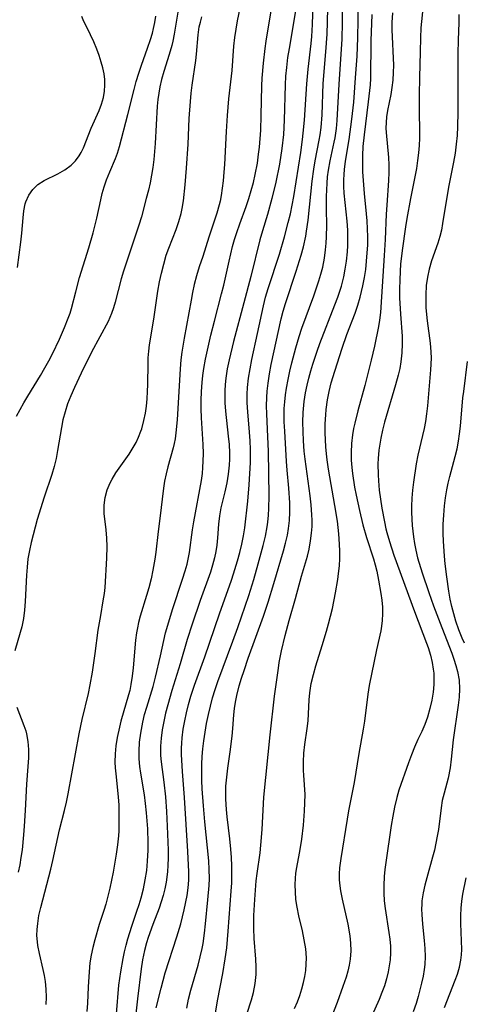
# Model space of a CAD drawing. Extents: x 1534464 to 1540090, y 2863029 to 2871231.
# Drawn here: x 1538257 to 1538349, y 2863393 to 2863596 of the extents above; entities that cross this region are included whole.
import ezdxf

# ---------------------------------------------------------------- set-up
doc = ezdxf.new("R2010")
doc.units = 0

msp = doc.modelspace()

# ---------------------------------------------------------------- linework, layer by layer
at = {"layer": 'WIL_055_Contours', "color": 0}
for points in [[(1538302.79, 2863388.63, 278), (1538304.66, 2863394.38, 278), (1538305.07, 2863395.87, 278), (1538305.43, 2863397.7, 278), (1538305.62, 2863399.55, 278), (1538305.64, 2863401.14, 278), (1538305.56, 2863402.74, 278), (1538305.23, 2863406.96, 278), (1538305.15, 2863409.01, 278), (1538305.16, 2863411.69, 278), (1538305.32, 2863415.02, 278), (1538305.66, 2863418.86, 278), (1538305.83, 2863420.36, 278), (1538306.44, 2863424.65, 278), (1538306.62, 2863426.24, 278), (1538306.87, 2863429.44, 278), (1538307.2, 2863436.12, 278), (1538308.48, 2863448.95, 278), (1538309.42, 2863456.93, 278), (1538310.2, 2863462.67, 278), (1538310.38, 2863463.84, 278), (1538310.85, 2863466.23, 278), (1538311.6, 2863469.39, 278), (1538312.44, 2863472.53, 278), (1538313.72, 2863477.04, 278), (1538314.98, 2863481.6, 278), (1538316.19, 2863485.74, 278), (1538316.54, 2863487.2, 278), (1538316.85, 2863488.94, 278), (1538317.04, 2863490.51, 278), (1538317.13, 2863491.84, 278), (1538317.14, 2863493.18, 278), (1538317.12, 2863494.3, 278), (1538316.98, 2863496.33, 278), (1538316.78, 2863498.2, 278), (1538315.72, 2863505.73, 278), (1538315.55, 2863507.37, 278), (1538315.37, 2863509.5, 278), (1538315.28, 2863511.45, 278), (1538315.26, 2863513.39, 278), (1538315.32, 2863515.33, 278), (1538315.52, 2863517.62, 278), (1538315.79, 2863519.39, 278), (1538316.11, 2863520.99, 278), (1538316.47, 2863522.45, 278), (1538316.87, 2863523.91, 278), (1538317.3, 2863525.29, 278), (1538318.19, 2863527.96, 278), (1538318.77, 2863529.58, 278), (1538321.85, 2863537.5, 278), (1538322.43, 2863539.09, 278), (1538323.18, 2863541.39, 278), (1538323.67, 2863543.29, 278), (1538323.99, 2863544.9, 278), (1538324.24, 2863546.53, 278), (1538324.44, 2863548.46, 278), (1538324.51, 2863549.78, 278), (1538324.53, 2863551.09, 278), (1538324.48, 2863552.9, 278), (1538324.35, 2863554.74, 278), (1538323.79, 2863560.52, 278), (1538323.72, 2863561.91, 278), (1538323.71, 2863563.31, 278), (1538323.74, 2863564.37, 278), (1538323.82, 2863565.43, 278), (1538324.03, 2863567.14, 278), (1538324.76, 2863571.58, 278), (1538325.35, 2863575.81, 278), (1538325.72, 2863579.26, 278), (1538326.12, 2863584.27, 278), (1538326.41, 2863588.76, 278), (1538326.57, 2863592.56, 278), (1538326.64, 2863596.23, 278), (1538326.7, 2863603.2, 278)], [(1538285.05, 2863392.73, 272), (1538286.03, 2863396.78, 272), (1538286.9, 2863399.89, 272), (1538289.29, 2863407.31, 272), (1538290.1, 2863410.03, 272), (1538290.79, 2863412.88, 272), (1538291.4, 2863415.82, 272), (1538291.63, 2863417.41, 272), (1538291.75, 2863418.99, 272), (1538291.75, 2863420.74, 272), (1538291.57, 2863424.93, 272), (1538290.83, 2863436.05, 272), (1538290.44, 2863441.4, 272), (1538290.26, 2863444.9, 272), (1538290.25, 2863446.2, 272), (1538290.29, 2863447.25, 272), (1538290.37, 2863448.3, 272), (1538290.61, 2863450.1, 272), (1538290.91, 2863451.8, 272), (1538291.28, 2863453.5, 272), (1538291.7, 2863455.2, 272), (1538292.17, 2863456.88, 272), (1538292.91, 2863459.15, 272), (1538295.03, 2863464.99, 272), (1538298.07, 2863473.86, 272), (1538300.54, 2863480.8, 272), (1538300.98, 2863482.12, 272), (1538301.78, 2863484.78, 272), (1538302.26, 2863486.5, 272), (1538302.68, 2863488.21, 272), (1538303.04, 2863489.92, 272), (1538303.32, 2863491.61, 272), (1538303.93, 2863497.11, 272), (1538304.2, 2863500.44, 272), (1538304.44, 2863505.08, 272), (1538304.46, 2863507.71, 272), (1538304.39, 2863509.52, 272), (1538304.27, 2863511.33, 272), (1538303.89, 2863515.49, 272), (1538303.78, 2863517.31, 272), (1538303.77, 2863519.12, 272), (1538303.84, 2863520.5, 272), (1538304.06, 2863522.43, 272), (1538304.37, 2863524.36, 272), (1538304.75, 2863526.28, 272), (1538305.92, 2863531.62, 272), (1538307.11, 2863537.33, 272), (1538307.58, 2863539.12, 272), (1538308.11, 2863540.9, 272), (1538310.42, 2863548, 272), (1538311.46, 2863551.51, 272), (1538312.25, 2863554.48, 272), (1538312.68, 2863556.26, 272), (1538313.06, 2863558.06, 272), (1538313.4, 2863559.86, 272), (1538314.8, 2863568.9, 272), (1538315.17, 2863571.57, 272), (1538315.33, 2863572.91, 272), (1538315.56, 2863575.56, 272), (1538316.08, 2863583.07, 272), (1538316.37, 2863586.1, 272), (1538316.95, 2863591.39, 272), (1538317.08, 2863592.84, 272), (1538317.22, 2863595.31, 272), (1538317.43, 2863601.64, 272)], [(1538291.31, 2863392.63, 274), (1538291.71, 2863394.45, 274), (1538292.19, 2863396.31, 274), (1538293.66, 2863401.52, 274), (1538294.1, 2863403.21, 274), (1538294.48, 2863404.91, 274), (1538294.68, 2863405.95, 274), (1538295.01, 2863408.11, 274), (1538295.22, 2863410.01, 274), (1538295.7, 2863414.93, 274), (1538295.94, 2863417.89, 274), (1538295.99, 2863419.37, 274), (1538295.97, 2863421.22, 274), (1538295.85, 2863422.98, 274), (1538295.04, 2863431.02, 274), (1538294.76, 2863434.33, 274), (1538294.52, 2863437.8, 274), (1538294.44, 2863439.53, 274), (1538294.4, 2863441.27, 274), (1538294.41, 2863442.87, 274), (1538294.48, 2863444.47, 274), (1538294.62, 2863446.09, 274), (1538294.81, 2863447.71, 274), (1538295.09, 2863449.51, 274), (1538295.42, 2863451.31, 274), (1538295.79, 2863453.1, 274), (1538296.21, 2863454.87, 274), (1538296.66, 2863456.59, 274), (1538297.18, 2863458.29, 274), (1538297.74, 2863459.91, 274), (1538300.85, 2863468.26, 274), (1538301.85, 2863471.05, 274), (1538304.1, 2863477.66, 274), (1538305.12, 2863480.92, 274), (1538306.07, 2863484.19, 274), (1538307.09, 2863487.98, 274), (1538307.53, 2863489.87, 274), (1538307.89, 2863491.77, 274), (1538308.04, 2863492.74, 274), (1538308.19, 2863494.19, 274), (1538308.26, 2863495.55, 274), (1538308.28, 2863498.18, 274), (1538308.16, 2863507.37, 274), (1538308.05, 2863510.31, 274), (1538307.8, 2863515.07, 274), (1538307.76, 2863516.75, 274), (1538307.8, 2863518.42, 274), (1538307.89, 2863519.76, 274), (1538308.08, 2863521.42, 274), (1538308.38, 2863523.35, 274), (1538308.74, 2863525.27, 274), (1538310.75, 2863534.62, 274), (1538311.18, 2863536.24, 274), (1538311.66, 2863537.84, 274), (1538313.86, 2863544.46, 274), (1538314.9, 2863547.78, 274), (1538315.35, 2863549.45, 274), (1538315.85, 2863551.7, 274), (1538316.02, 2863552.72, 274), (1538316.33, 2863555, 274), (1538317.18, 2863563.02, 274), (1538317.51, 2863565.5, 274), (1538317.81, 2863567.22, 274), (1538318.64, 2863571.47, 274), (1538318.83, 2863572.54, 274), (1538319.03, 2863574.1, 274), (1538319.19, 2863576.67, 274), (1538319.46, 2863583.1, 274), (1538320.01, 2863589.69, 274), (1538320.25, 2863593.28, 274), (1538320.34, 2863595.86, 274), (1538320.44, 2863601.44, 274)], [(1538296.43, 2863386.67, 276), (1538297.67, 2863394.12, 276), (1538298.79, 2863399.79, 276), (1538299.27, 2863402.8, 276), (1538299.56, 2863405.05, 276), (1538299.89, 2863408.52, 276), (1538300.49, 2863416.76, 276), (1538300.58, 2863418.43, 276), (1538300.62, 2863420.18, 276), (1538300.6, 2863421.92, 276), (1538300.53, 2863423.66, 276), (1538300.4, 2863425.4, 276), (1538300.18, 2863427.51, 276), (1538299.62, 2863432.08, 276), (1538299.48, 2863433.55, 276), (1538299.38, 2863435.66, 276), (1538299.37, 2863437.02, 276), (1538299.41, 2863438.37, 276), (1538299.55, 2863440.22, 276), (1538299.77, 2863442.05, 276), (1538300.29, 2863445.47, 276), (1538300.7, 2863448.67, 276), (1538300.85, 2863450.22, 276), (1538301.04, 2863453.06, 276), (1538301.17, 2863454.36, 276), (1538301.36, 2863455.7, 276), (1538301.63, 2863457.07, 276), (1538302.14, 2863459.07, 276), (1538302.61, 2863460.63, 276), (1538303.12, 2863462.21, 276), (1538304, 2863464.77, 276), (1538307.14, 2863473.4, 276), (1538308.13, 2863476.29, 276), (1538309.28, 2863480.14, 276), (1538311.24, 2863486.88, 276), (1538311.67, 2863488.46, 276), (1538312.05, 2863490.05, 276), (1538312.31, 2863491.47, 276), (1538312.5, 2863493.13, 276), (1538312.58, 2863494.8, 276), (1538312.55, 2863496.75, 276), (1538312.35, 2863499.76, 276), (1538312.02, 2863503.47, 276), (1538311.9, 2863505.24, 276), (1538311.51, 2863511.5, 276), (1538311.42, 2863513.43, 276), (1538311.4, 2863515.36, 276), (1538311.42, 2863516.16, 276), (1538311.51, 2863517.57, 276), (1538311.66, 2863518.98, 276), (1538311.87, 2863520.38, 276), (1538312.19, 2863522.12, 276), (1538312.57, 2863523.85, 276), (1538312.99, 2863525.57, 276), (1538313.82, 2863528.67, 276), (1538314.51, 2863531.04, 276), (1538315.06, 2863532.72, 276), (1538317.51, 2863539.38, 276), (1538318.55, 2863542.46, 276), (1538318.97, 2863543.88, 276), (1538319.33, 2863545.3, 276), (1538319.69, 2863547.18, 276), (1538319.92, 2863548.89, 276), (1538320.04, 2863550.22, 276), (1538320.11, 2863551.56, 276), (1538320.17, 2863553.97, 276), (1538320.13, 2863557.23, 276), (1538320.14, 2863559.85, 276), (1538320.25, 2863562.57, 276), (1538320.35, 2863563.93, 276), (1538320.51, 2863565.27, 276), (1538320.85, 2863567.18, 276), (1538321.73, 2863571.02, 276), (1538321.91, 2863571.95, 276), (1538322.2, 2863573.88, 276), (1538322.34, 2863575.54, 276), (1538322.7, 2863582.99, 276), (1538323.32, 2863592.26, 276), (1538323.44, 2863595.72, 276), (1538323.46, 2863600.84, 276)], [(1538289.68, 2863599.06, 262), (1538288.71, 2863593.29, 262), (1538288.44, 2863591.83, 262), (1538288.23, 2863590.93, 262), (1538287.73, 2863589.14, 262), (1538286.58, 2863585.6, 262), (1538286.11, 2863583.97, 262), (1538285.76, 2863582.43, 262), (1538285.54, 2863581.12, 262), (1538285.38, 2863579.81, 262), (1538285.26, 2863578.48, 262), (1538284.81, 2863570.79, 262), (1538284.51, 2863567.48, 262), (1538284.32, 2863565.86, 262), (1538284.08, 2863564.27, 262), (1538283.8, 2863562.69, 262), (1538283.45, 2863561.14, 262), (1538282.99, 2863559.43, 262), (1538281.97, 2863555.67, 262), (1538281.45, 2863553.96, 262), (1538279.29, 2863547.59, 262), (1538278.3, 2863544.47, 262), (1538277.84, 2863542.86, 262), (1538276.57, 2863538.1, 262), (1538276.23, 2863536.91, 262), (1538275.84, 2863535.74, 262), (1538275.11, 2863534.1, 262), (1538271.72, 2863527.79, 262), (1538269.54, 2863523.42, 262), (1538268.17, 2863520.53, 262), (1538267.41, 2863518.79, 262), (1538266.78, 2863517.14, 262), (1538266.24, 2863515.47, 262), (1538265.82, 2863513.87, 262), (1538265.49, 2863512.25, 262), (1538264.72, 2863507.52, 262), (1538264.39, 2863505.85, 262), (1538263.99, 2863504.21, 262), (1538263.53, 2863502.59, 262), (1538261.96, 2863497.89, 262), (1538260.53, 2863493.28, 262), (1538259.65, 2863490.15, 262), (1538259.26, 2863488.58, 262), (1538258.9, 2863486.89, 262), (1538258.61, 2863485.18, 262), (1538258.42, 2863483.52, 262), (1538258.29, 2863481.85, 262), (1538258.05, 2863476.41, 262), (1538257.89, 2863474.63, 262), (1538257.66, 2863472.88, 262), (1538257.32, 2863471.18, 262), (1538257.01, 2863470.04, 262), (1538255.88, 2863466.23, 262)], [(1538302.31, 2863599, 266), (1538301.71, 2863596.07, 266), (1538301.41, 2863594.34, 266), (1538301.18, 2863592.58, 266), (1538300.99, 2863590.81, 266), (1538300.58, 2863585.83, 266), (1538299.95, 2863579.97, 266), (1538299.63, 2863576.54, 266), (1538299.42, 2863573.27, 266), (1538299.09, 2863566.47, 266), (1538298.99, 2863564.89, 266), (1538298.82, 2863563.05, 266), (1538298.42, 2863560.04, 266), (1538298.2, 2863558.87, 266), (1538298.02, 2863558.12, 266), (1538297.53, 2863556.4, 266), (1538295.9, 2863551.48, 266), (1538294.63, 2863547.48, 266), (1538293.9, 2863545.34, 266), (1538293.34, 2863543.54, 266), (1538292.86, 2863541.7, 266), (1538292.51, 2863540.1, 266), (1538292.2, 2863538.48, 266), (1538290.77, 2863530.65, 266), (1538290.31, 2863527.78, 266), (1538290.1, 2863526.19, 266), (1538289.94, 2863524.32, 266), (1538289.32, 2863513.86, 266), (1538289.08, 2863511.18, 266), (1538288.92, 2863509.92, 266), (1538288.76, 2863508.98, 266), (1538288.55, 2863508.06, 266), (1538287.41, 2863504.13, 266), (1538287.06, 2863502.69, 266), (1538286.77, 2863501.23, 266), (1538286.55, 2863499.76, 266), (1538285.81, 2863493.5, 266), (1538285.44, 2863490.83, 266), (1538284.98, 2863486.56, 266), (1538284.78, 2863485.1, 266), (1538284.37, 2863482.88, 266), (1538283.97, 2863481.07, 266), (1538283.52, 2863479.25, 266), (1538283.06, 2863477.62, 266), (1538281.76, 2863473.38, 266), (1538281.41, 2863472.06, 266), (1538281.17, 2863471.02, 266), (1538280.98, 2863469.96, 266), (1538280.78, 2863468.48, 266), (1538280.28, 2863462.72, 266), (1538280.07, 2863461.01, 266), (1538279.81, 2863459.32, 266), (1538279.57, 2863458.07, 266), (1538279.35, 2863457.21, 266), (1538277.77, 2863451.79, 266), (1538277.44, 2863450.52, 266), (1538276.99, 2863448.4, 266), (1538276.74, 2863446.71, 266), (1538276.58, 2863445.03, 266), (1538276.54, 2863443.34, 266), (1538276.6, 2863442.12, 266), (1538276.71, 2863440.89, 266), (1538277.19, 2863436.18, 266), (1538277.3, 2863434.43, 266), (1538277.34, 2863433.03, 266), (1538277.35, 2863430.21, 266), (1538277.31, 2863429.16, 266), (1538277.25, 2863428.11, 266), (1538277.07, 2863426.25, 266), (1538276.81, 2863424.39, 266), (1538276.15, 2863420.68, 266), (1538275.45, 2863417.34, 266), (1538275.05, 2863415.69, 266), (1538274.62, 2863414.05, 266), (1538274.24, 2863412.77, 266), (1538273.3, 2863409.89, 266), (1538272.36, 2863406.74, 266), (1538271.96, 2863405.16, 266), (1538271.63, 2863403.58, 266), (1538271.39, 2863401.99, 266), (1538271.22, 2863400.11, 266), (1538271.02, 2863397.05, 266), (1538270.88, 2863393.63, 266), (1538270.76, 2863391.93, 266)], [(1538276.82, 2863391.43, 268), (1538277.36, 2863397.38, 268), (1538277.52, 2863398.75, 268), (1538277.72, 2863400.11, 268), (1538278.2, 2863402.87, 268), (1538278.49, 2863404.27, 268), (1538278.81, 2863405.59, 268), (1538279.16, 2863406.9, 268), (1538279.99, 2863409.49, 268), (1538281.07, 2863412.6, 268), (1538281.51, 2863413.96, 268), (1538281.91, 2863415.33, 268), (1538282.38, 2863417.2, 268), (1538282.77, 2863419.09, 268), (1538283.07, 2863421, 268), (1538283.27, 2863422.92, 268), (1538283.39, 2863425.19, 268), (1538283.39, 2863426.71, 268), (1538283.28, 2863429.59, 268), (1538283.03, 2863432.89, 268), (1538282.83, 2863434.81, 268), (1538282.6, 2863436.6, 268), (1538281.87, 2863441.07, 268), (1538281.69, 2863442.41, 268), (1538281.55, 2863443.98, 268), (1538281.52, 2863445.55, 268), (1538281.62, 2863447.41, 268), (1538281.84, 2863449.26, 268), (1538282.27, 2863451.56, 268), (1538282.65, 2863453.11, 268), (1538283.09, 2863454.66, 268), (1538284.41, 2863458.93, 268), (1538284.91, 2863460.8, 268), (1538285.95, 2863465.21, 268), (1538286.97, 2863469.94, 268), (1538287.4, 2863471.57, 268), (1538288.38, 2863474.79, 268), (1538290.48, 2863481, 268), (1538291.02, 2863482.75, 268), (1538291.38, 2863484.13, 268), (1538291.69, 2863485.51, 268), (1538291.86, 2863486.53, 268), (1538292.51, 2863491.2, 268), (1538292.77, 2863492.83, 268), (1538294.34, 2863501.37, 268), (1538294.55, 2863502.81, 268), (1538294.67, 2863504.05, 268), (1538294.74, 2863505.29, 268), (1538294.76, 2863506.93, 268), (1538294.7, 2863508.76, 268), (1538294.35, 2863514.27, 268), (1538294.28, 2863516.12, 268), (1538294.27, 2863517.82, 268), (1538294.34, 2863519.68, 268), (1538294.49, 2863521.54, 268), (1538294.65, 2863522.99, 268), (1538294.86, 2863524.43, 268), (1538295.2, 2863526.31, 268), (1538295.59, 2863528.18, 268), (1538296.29, 2863531.3, 268), (1538297.02, 2863534.19, 268), (1538298.51, 2863539.78, 268), (1538298.95, 2863541.56, 268), (1538300.06, 2863546.56, 268), (1538300.76, 2863549.53, 268), (1538301.16, 2863551, 268), (1538301.61, 2863552.45, 268), (1538302.24, 2863554.23, 268), (1538303.55, 2863557.77, 268), (1538304.1, 2863559.42, 268), (1538304.6, 2863561.09, 268), (1538305.05, 2863562.72, 268), (1538305.45, 2863564.36, 268), (1538305.9, 2863566.75, 268), (1538306.14, 2863568.6, 268), (1538306.29, 2863570.03, 268), (1538306.56, 2863573.55, 268), (1538306.69, 2863576.52, 268), (1538306.79, 2863582.67, 268), (1538306.87, 2863584.23, 268), (1538307.12, 2863587.3, 268), (1538307.47, 2863590.32, 268), (1538307.68, 2863591.83, 268), (1538309.05, 2863600.19, 268)], [(1538340, 2863599.22, 284), (1538339.56, 2863594.57, 284), (1538339.46, 2863592.56, 284), (1538339.42, 2863589.67, 284), (1538339.25, 2863584.37, 284), (1538339.2, 2863580.78, 284), (1538339.2, 2863577.21, 284), (1538339.26, 2863573.43, 284), (1538339.25, 2863571.9, 284), (1538339.19, 2863570.36, 284), (1538339.07, 2863568.82, 284), (1538338.89, 2863567.27, 284), (1538338.63, 2863565.61, 284), (1538337.43, 2863559.46, 284), (1538336.67, 2863555.32, 284), (1538336.39, 2863553.58, 284), (1538335.7, 2863548.7, 284), (1538335.39, 2863545.88, 284), (1538335.29, 2863544.46, 284), (1538335.21, 2863542.63, 284), (1538335.18, 2863540.8, 284), (1538335.19, 2863538.97, 284), (1538335.35, 2863535.59, 284), (1538335.68, 2863531.06, 284), (1538335.73, 2863529.5, 284), (1538335.66, 2863527.64, 284), (1538335.45, 2863525.78, 284), (1538335.2, 2863524.42, 284), (1538334.89, 2863523.07, 284), (1538334.35, 2863521.04, 284), (1538332.1, 2863513.33, 284), (1538331.68, 2863511.69, 284), (1538331.31, 2863510.04, 284), (1538331.08, 2863508.82, 284), (1538330.89, 2863507.61, 284), (1538330.73, 2863505.86, 284), (1538330.7, 2863504.8, 284), (1538330.74, 2863502.49, 284), (1538330.82, 2863501.25, 284), (1538331, 2863499.38, 284), (1538331.24, 2863497.51, 284), (1538331.52, 2863495.65, 284), (1538332.06, 2863492.8, 284), (1538332.37, 2863491.39, 284), (1538332.56, 2863490.6, 284), (1538333.08, 2863488.77, 284), (1538334.02, 2863485.94, 284), (1538338.24, 2863474.34, 284), (1538340.72, 2863467.86, 284), (1538341.05, 2863466.91, 284), (1538341.53, 2863465.38, 284), (1538341.9, 2863463.85, 284), (1538342.12, 2863462.47, 284), (1538342.2, 2863461.68, 284), (1538342.23, 2863460.94, 284), (1538342.22, 2863459.33, 284), (1538342.09, 2863457.72, 284), (1538341.85, 2863456.11, 284), (1538341.44, 2863454.34, 284), (1538340.92, 2863452.61, 284), (1538340.39, 2863451.1, 284), (1538339.78, 2863449.66, 284), (1538338.96, 2863447.97, 284), (1538338.26, 2863446.42, 284), (1538337.6, 2863444.81, 284), (1538336.98, 2863443.16, 284), (1538335, 2863437.54, 284), (1538334.58, 2863436.06, 284), (1538334.11, 2863434.04, 284), (1538333.75, 2863432.17, 284), (1538333.45, 2863430.28, 284), (1538332.31, 2863422.67, 284), (1538332.12, 2863421.18, 284), (1538332.02, 2863419.73, 284), (1538331.93, 2863417.87, 284), (1538331.91, 2863416.33, 284), (1538332, 2863414.77, 284), (1538332.17, 2863413.18, 284), (1538332.97, 2863408.24, 284), (1538333.15, 2863406.83, 284), (1538333.27, 2863405.42, 284), (1538333.3, 2863404.01, 284), (1538333.23, 2863402.61, 284), (1538333.06, 2863401.36, 284), (1538332.81, 2863400.11, 284), (1538332.46, 2863398.67, 284), (1538332.04, 2863397.24, 284), (1538331.55, 2863395.83, 284), (1538330.96, 2863394.43, 284), (1538327.42, 2863386.48, 284)], [(1538256.26, 2863514.61, 260), (1538256.97, 2863515.99, 260), (1538257.74, 2863517.35, 260), (1538258.55, 2863518.7, 260), (1538261.19, 2863522.95, 260), (1538262.11, 2863524.53, 260), (1538262.91, 2863525.99, 260), (1538263.67, 2863527.47, 260), (1538265.1, 2863530.45, 260), (1538266.15, 2863532.85, 260), (1538266.92, 2863534.8, 260), (1538267.28, 2863535.84, 260), (1538267.55, 2863536.75, 260), (1538268.44, 2863540.21, 260), (1538269.26, 2863543.17, 260), (1538271.15, 2863549.29, 260), (1538272.06, 2863552.39, 260), (1538272.8, 2863555.39, 260), (1538273.6, 2863559.15, 260), (1538273.93, 2863560.5, 260), (1538274.31, 2863561.83, 260), (1538274.81, 2863563.31, 260), (1538275.48, 2863564.96, 260), (1538276.64, 2863567.67, 260), (1538277.05, 2863568.75, 260), (1538277.5, 2863570.17, 260), (1538279.21, 2863576.72, 260), (1538280.47, 2863581.87, 260), (1538280.93, 2863583.56, 260), (1538281.43, 2863585.24, 260), (1538281.98, 2863586.91, 260), (1538283.27, 2863590.41, 260), (1538283.87, 2863592.17, 260), (1538284.26, 2863593.5, 260), (1538284.49, 2863594.44, 260), (1538284.75, 2863595.73, 260), (1538284.96, 2863597.03, 260)], [(1538256.43, 2863545.22, 258), (1538257.17, 2863550.46, 258), (1538257.37, 2863552.29, 258), (1538257.59, 2863555.43, 258), (1538257.74, 2863556.91, 258), (1538258.03, 2863558.32, 258), (1538258.18, 2863558.77, 258), (1538258.78, 2863560.12, 258), (1538259.61, 2863561.31, 258), (1538260.65, 2863562.31, 258), (1538261.93, 2863563.13, 258), (1538264.78, 2863564.52, 258), (1538266.19, 2863565.34, 258), (1538267.49, 2863566.32, 258), (1538268.4, 2863567.22, 258), (1538269.18, 2863568.22, 258), (1538269.59, 2863568.9, 258), (1538270.08, 2863569.88, 258), (1538271.65, 2863573.9, 258), (1538273.3, 2863577.57, 258), (1538273.77, 2863578.87, 258), (1538274.14, 2863580.22, 258), (1538274.39, 2863581.58, 258), (1538274.48, 2863582.76, 258), (1538274.46, 2863583.93, 258), (1538274.3, 2863585.13, 258), (1538274.04, 2863586.33, 258), (1538273.72, 2863587.52, 258), (1538273.3, 2863588.88, 258), (1538272.82, 2863590.22, 258), (1538272.19, 2863591.73, 258), (1538271.52, 2863593.15, 258), (1538269.95, 2863596.26, 258), (1538269.68, 2863596.92, 258)], [(1538262.39, 2863393.41, 264), (1538262.42, 2863394.89, 264), (1538262.36, 2863396.53, 264), (1538262.19, 2863398.15, 264), (1538261.99, 2863399.39, 264), (1538261.73, 2863400.61, 264), (1538260.97, 2863403.92, 264), (1538260.66, 2863405.54, 264), (1538260.55, 2863406.33, 264), (1538260.47, 2863407.58, 264), (1538260.49, 2863408.83, 264), (1538260.61, 2863410.07, 264), (1538260.88, 2863411.7, 264), (1538261.24, 2863413.34, 264), (1538263.32, 2863421.25, 264), (1538263.74, 2863423.07, 264), (1538264.73, 2863427.79, 264), (1538265.09, 2863429.35, 264), (1538266.13, 2863433.32, 264), (1538266.54, 2863435.1, 264), (1538266.88, 2863436.8, 264), (1538269.13, 2863449.17, 264), (1538269.76, 2863452.11, 264), (1538271.07, 2863457.45, 264), (1538271.44, 2863459.21, 264), (1538271.89, 2863461.84, 264), (1538272.46, 2863465.69, 264), (1538273.1, 2863470.51, 264), (1538273.59, 2863473.53, 264), (1538274.13, 2863476.55, 264), (1538274.36, 2863478.07, 264), (1538274.49, 2863479.33, 264), (1538274.83, 2863485.37, 264), (1538274.91, 2863487.76, 264), (1538274.86, 2863489.46, 264), (1538274.71, 2863491.15, 264), (1538274.33, 2863494.57, 264), (1538274.3, 2863496.25, 264), (1538274.5, 2863497.84, 264), (1538274.91, 2863499.39, 264), (1538275.52, 2863500.88, 264), (1538275.93, 2863501.64, 264), (1538276.73, 2863502.94, 264), (1538279.44, 2863506.78, 264), (1538280.3, 2863508.11, 264), (1538280.88, 2863509.18, 264), (1538281.39, 2863510.29, 264), (1538281.87, 2863511.52, 264), (1538282.04, 2863512.01, 264), (1538282.51, 2863513.73, 264), (1538282.8, 2863515.18, 264), (1538283.02, 2863516.65, 264), (1538283.17, 2863518.14, 264), (1538283.27, 2863519.65, 264), (1538283.3, 2863521.1, 264), (1538283.35, 2863525.45, 264), (1538283.4, 2863526.62, 264), (1538283.51, 2863527.97, 264), (1538283.68, 2863529.32, 264), (1538284.54, 2863534.61, 264), (1538285.39, 2863540.36, 264), (1538285.73, 2863542.24, 264), (1538286.13, 2863544.09, 264), (1538286.58, 2863545.93, 264), (1538287.11, 2863547.74, 264), (1538287.62, 2863549.24, 264), (1538289.11, 2863553.03, 264), (1538289.69, 2863554.68, 264), (1538290.17, 2863556.35, 264), (1538290.4, 2863557.37, 264), (1538290.65, 2863558.95, 264), (1538291, 2863562.24, 264), (1538291.28, 2863565.66, 264), (1538291.59, 2863570.63, 264), (1538291.85, 2863575.93, 264), (1538292.08, 2863579.44, 264), (1538292.25, 2863581.12, 264), (1538292.45, 2863582.78, 264), (1538293.2, 2863587.85, 264), (1538293.34, 2863589.17, 264), (1538293.67, 2863593.19, 264), (1538293.91, 2863594.81, 264), (1538294.13, 2863595.8, 264), (1538294.45, 2863596.9, 264)], [(1538313.71, 2863598.2, 270), (1538313.18, 2863594.81, 270), (1538312.4, 2863590.35, 270), (1538312.11, 2863588.51, 270), (1538311.85, 2863586.4, 270), (1538311.69, 2863584.62, 270), (1538311.58, 2863582.84, 270), (1538311.41, 2863575.6, 270), (1538311.23, 2863572.64, 270), (1538310.91, 2863569.75, 270), (1538310.4, 2863566.49, 270), (1538309.65, 2863562.82, 270), (1538308.85, 2863559.46, 270), (1538307.94, 2863556.13, 270), (1538306.92, 2863552.79, 270), (1538306.4, 2863550.93, 270), (1538304.53, 2863543.36, 270), (1538303.06, 2863537.92, 270), (1538300.97, 2863529.99, 270), (1538300.06, 2863526.23, 270), (1538299.68, 2863524.34, 270), (1538299.38, 2863522.45, 270), (1538299.24, 2863521.13, 270), (1538299.16, 2863519.81, 270), (1538299.14, 2863518.48, 270), (1538299.18, 2863517.32, 270), (1538299.31, 2863515.6, 270), (1538299.89, 2863510.45, 270), (1538300.04, 2863508.74, 270), (1538300.12, 2863507.04, 270), (1538300.12, 2863505.77, 270), (1538300.07, 2863504.52, 270), (1538299.89, 2863502.67, 270), (1538299.61, 2863500.85, 270), (1538299.2, 2863499.01, 270), (1538298.36, 2863495.71, 270), (1538298.05, 2863494.04, 270), (1538297.84, 2863492.35, 270), (1538297.63, 2863489.51, 270), (1538297.5, 2863488.02, 270), (1538297.3, 2863486.71, 270), (1538297.03, 2863485.41, 270), (1538296.64, 2863483.9, 270), (1538296.21, 2863482.48, 270), (1538294.11, 2863476.61, 270), (1538292.45, 2863471.76, 270), (1538291.44, 2863468.55, 270), (1538289.98, 2863463.57, 270), (1538288.27, 2863458.05, 270), (1538287.42, 2863455.1, 270), (1538286.98, 2863453.38, 270), (1538286.59, 2863451.67, 270), (1538286.26, 2863449.95, 270), (1538286.04, 2863448.27, 270), (1538285.92, 2863446.59, 270), (1538285.9, 2863445.63, 270), (1538285.93, 2863444.68, 270), (1538286.04, 2863443.4, 270), (1538286.61, 2863439.18, 270), (1538286.92, 2863436.2, 270), (1538287.14, 2863433.18, 270), (1538287.32, 2863430.1, 270), (1538287.46, 2863426.85, 270), (1538287.51, 2863425.18, 270), (1538287.51, 2863423.51, 270), (1538287.46, 2863422.1, 270), (1538287.37, 2863420.69, 270), (1538287.11, 2863418.57, 270), (1538286.84, 2863417.21, 270), (1538286.48, 2863415.86, 270), (1538286.08, 2863414.55, 270), (1538285.62, 2863413.23, 270), (1538284.34, 2863409.9, 270), (1538283.36, 2863407.17, 270), (1538283.02, 2863406.06, 270), (1538282.6, 2863404.48, 270), (1538282.23, 2863402.61, 270), (1538281.94, 2863400.71, 270), (1538281.19, 2863394.53, 270), (1538280.58, 2863388.93, 270)], [(1538313.53, 2863392.58, 280), (1538314.12, 2863393.96, 280), (1538314.62, 2863395.27, 280), (1538315.06, 2863396.59, 280), (1538315.41, 2863397.93, 280), (1538315.66, 2863399.15, 280), (1538315.84, 2863400.38, 280), (1538315.95, 2863401.7, 280), (1538315.97, 2863403.03, 280), (1538315.83, 2863404.88, 280), (1538315.54, 2863406.73, 280), (1538315.16, 2863408.57, 280), (1538314.42, 2863411.62, 280), (1538314.04, 2863413.42, 280), (1538313.83, 2863415, 280), (1538313.71, 2863416.59, 280), (1538313.66, 2863418.01, 280), (1538313.7, 2863419.42, 280), (1538313.79, 2863420.34, 280), (1538313.92, 2863421.27, 280), (1538314.59, 2863424.89, 280), (1538315.02, 2863427.44, 280), (1538315.37, 2863430.35, 280), (1538315.6, 2863433.24, 280), (1538315.68, 2863434.95, 280), (1538315.69, 2863436.63, 280), (1538315.42, 2863440.62, 280), (1538315.38, 2863441.62, 280), (1538315.39, 2863443.4, 280), (1538315.48, 2863445.18, 280), (1538315.66, 2863446.95, 280), (1538316.13, 2863450.23, 280), (1538316.32, 2863451.86, 280), (1538316.54, 2863456.14, 280), (1538316.68, 2863457.61, 280), (1538316.99, 2863459.53, 280), (1538317.41, 2863461.36, 280), (1538317.92, 2863463.19, 280), (1538319.25, 2863467.36, 280), (1538320.15, 2863470.31, 280), (1538320.56, 2863471.8, 280), (1538321.32, 2863474.98, 280), (1538321.97, 2863478.17, 280), (1538322.44, 2863480.95, 280), (1538322.62, 2863482.15, 280), (1538322.79, 2863483.77, 280), (1538322.87, 2863485.25, 280), (1538322.86, 2863486.75, 280), (1538322.8, 2863488.25, 280), (1538322.66, 2863490.33, 280), (1538322.36, 2863492.95, 280), (1538321.86, 2863496.22, 280), (1538320.54, 2863503.66, 280), (1538320.26, 2863505.6, 280), (1538320.11, 2863506.82, 280), (1538319.98, 2863508.28, 280), (1538319.89, 2863509.73, 280), (1538319.85, 2863511.19, 280), (1538319.86, 2863513.04, 280), (1538319.95, 2863514.88, 280), (1538320.04, 2863515.95, 280), (1538320.33, 2863517.98, 280), (1538320.68, 2863519.71, 280), (1538321.09, 2863521.43, 280), (1538321.8, 2863523.87, 280), (1538323.35, 2863528.63, 280), (1538324.34, 2863531.41, 280), (1538325.99, 2863535.81, 280), (1538326.56, 2863537.46, 280), (1538327.07, 2863539.13, 280), (1538327.63, 2863541.46, 280), (1538327.94, 2863543.15, 280), (1538328.19, 2863544.84, 280), (1538328.38, 2863546.55, 280), (1538328.52, 2863548.26, 280), (1538328.6, 2863549.85, 280), (1538328.62, 2863551.52, 280), (1538328.58, 2863553.18, 280), (1538328.5, 2863554.84, 280), (1538328.38, 2863556.3, 280), (1538327.95, 2863560.48, 280), (1538327.72, 2863563.18, 280), (1538327.62, 2863564.9, 280), (1538327.57, 2863566.62, 280), (1538327.59, 2863568.33, 280), (1538327.7, 2863570.18, 280), (1538327.93, 2863572.53, 280), (1538328.78, 2863579.36, 280), (1538329.16, 2863582.89, 280), (1538329.24, 2863584.17, 280), (1538329.34, 2863591.92, 280), (1538329.51, 2863597.37, 280)], [(1538333.72, 2863597.7, 282), (1538333.6, 2863595.69, 282), (1538333.58, 2863594.21, 282), (1538333.62, 2863592.73, 282), (1538333.88, 2863588.37, 282), (1538333.91, 2863586.93, 282), (1538333.87, 2863585.38, 282), (1538333.76, 2863583.85, 282), (1538333.58, 2863582.33, 282), (1538333.35, 2863580.85, 282), (1538332.7, 2863577.58, 282), (1538332.5, 2863576.26, 282), (1538332.4, 2863575.11, 282), (1538332.37, 2863573.95, 282), (1538332.39, 2863573.03, 282), (1538332.86, 2863567.88, 282), (1538332.94, 2863566.35, 282), (1538332.95, 2863564.79, 282), (1538332.89, 2863563.13, 282), (1538332.52, 2863558.09, 282), (1538332.42, 2863556.23, 282), (1538332.19, 2863550.99, 282), (1538332.01, 2863547.71, 282), (1538331.48, 2863539.19, 282), (1538331.22, 2863535.98, 282), (1538331.03, 2863534.39, 282), (1538330.81, 2863533.05, 282), (1538329.99, 2863529.02, 282), (1538329.32, 2863526.12, 282), (1538328.03, 2863520.93, 282), (1538326.6, 2863515.72, 282), (1538325.94, 2863513.14, 282), (1538325.69, 2863512.02, 282), (1538325.44, 2863510.73, 282), (1538325.24, 2863508.93, 282), (1538325.17, 2863507.1, 282), (1538325.22, 2863505.55, 282), (1538325.34, 2863503.99, 282), (1538325.48, 2863502.8, 282), (1538325.92, 2863499.94, 282), (1538326.22, 2863498.29, 282), (1538326.89, 2863495.15, 282), (1538327.62, 2863492.19, 282), (1538328.39, 2863489.6, 282), (1538329.82, 2863485.2, 282), (1538330.17, 2863483.95, 282), (1538330.49, 2863482.69, 282), (1538330.86, 2863480.81, 282), (1538331.33, 2863478.05, 282), (1538331.51, 2863476.67, 282), (1538331.63, 2863475.26, 282), (1538331.68, 2863473.86, 282), (1538331.61, 2863472.48, 282), (1538331.46, 2863471.34, 282), (1538331.28, 2863470.34, 282), (1538330.43, 2863466.45, 282), (1538328.92, 2863459.11, 282), (1538328.63, 2863457.31, 282), (1538327.92, 2863451.77, 282), (1538327.66, 2863450.11, 282), (1538326.78, 2863445.11, 282), (1538325.8, 2863439.1, 282), (1538324.66, 2863433.27, 282), (1538324.35, 2863431.55, 282), (1538323.05, 2863423.49, 282), (1538322.8, 2863421.52, 282), (1538322.73, 2863420.28, 282), (1538322.75, 2863419.05, 282), (1538322.85, 2863417.83, 282), (1538323.01, 2863416.78, 282), (1538323.34, 2863415.09, 282), (1538324.5, 2863409.92, 282), (1538324.92, 2863407.52, 282), (1538325.08, 2863405.99, 282), (1538325.12, 2863404.47, 282), (1538324.98, 2863402.74, 282), (1538324.78, 2863401.49, 282), (1538324.49, 2863400.25, 282), (1538324.15, 2863399.01, 282), (1538323.51, 2863397.09, 282), (1538322.29, 2863393.79, 282), (1538320.57, 2863389.37, 282)], [(1538347.41, 2863597.33, 286), (1538347.41, 2863595.6, 286), (1538347.25, 2863592.14, 286), (1538347.2, 2863589.27, 286), (1538347.16, 2863584.23, 286), (1538347.16, 2863577.2, 286), (1538347.11, 2863574.3, 286), (1538347.01, 2863572.45, 286), (1538346.84, 2863570.61, 286), (1538346.6, 2863568.78, 286), (1538346.26, 2863566.93, 286), (1538345.22, 2863561.76, 286), (1538344.04, 2863554.3, 286), (1538343.78, 2863552.93, 286), (1538343.45, 2863551.58, 286), (1538343.06, 2863550.27, 286), (1538341.76, 2863546.58, 286), (1538341.25, 2863544.88, 286), (1538340.9, 2863543.21, 286), (1538340.66, 2863541.5, 286), (1538340.55, 2863539.56, 286), (1538340.55, 2863538.51, 286), (1538340.61, 2863536.89, 286), (1538340.84, 2863534.27, 286), (1538341.45, 2863529.65, 286), (1538341.61, 2863527.83, 286), (1538341.65, 2863526.56, 286), (1538341.55, 2863524.14, 286), (1538340.92, 2863516.74, 286), (1538340.74, 2863515.11, 286), (1538340.5, 2863513.48, 286), (1538340.22, 2863512.03, 286), (1538339.91, 2863510.58, 286), (1538338.95, 2863506.59, 286), (1538338.59, 2863504.8, 286), (1538338.01, 2863500.99, 286), (1538337.81, 2863499.33, 286), (1538337.69, 2863497.71, 286), (1538337.64, 2863496.08, 286), (1538337.66, 2863494.76, 286), (1538337.79, 2863492.1, 286), (1538338.02, 2863489.75, 286), (1538338.24, 2863488.37, 286), (1538338.51, 2863486.99, 286), (1538338.9, 2863485.42, 286), (1538339.84, 2863482.29, 286), (1538341.18, 2863478.28, 286), (1538342.19, 2863475.51, 286), (1538343.88, 2863471.04, 286), (1538345.92, 2863465.75, 286), (1538346.38, 2863464.5, 286), (1538346.79, 2863463.24, 286), (1538347.13, 2863461.98, 286), (1538347.43, 2863460.2, 286), (1538347.52, 2863458.45, 286), (1538347.45, 2863456.69, 286), (1538347.27, 2863455.03, 286), (1538346.23, 2863447.93, 286), (1538345.81, 2863443.92, 286), (1538345.58, 2863442.16, 286), (1538345.17, 2863440.04, 286), (1538344.34, 2863436.93, 286), (1538343.96, 2863435.38, 286), (1538343.71, 2863433.93, 286), (1538343.16, 2863429.47, 286), (1538342.94, 2863428.04, 286), (1538342.67, 2863426.62, 286), (1538342.35, 2863425.18, 286), (1538341.99, 2863423.74, 286), (1538340.77, 2863419.49, 286), (1538340.37, 2863417.94, 286), (1538340.02, 2863416.36, 286), (1538339.79, 2863414.76, 286), (1538339.74, 2863414.09, 286), (1538339.72, 2863413.02, 286), (1538339.75, 2863411.95, 286), (1538339.9, 2863409.92, 286), (1538340.23, 2863406.58, 286), (1538340.36, 2863404.91, 286), (1538340.42, 2863403.25, 286), (1538340.35, 2863401.6, 286), (1538340.24, 2863400.63, 286), (1538340, 2863399.22, 286), (1538339.7, 2863397.8, 286), (1538339.36, 2863396.4, 286), (1538338.98, 2863395, 286), (1538338.56, 2863393.61, 286), (1538337.95, 2863391.88, 286)], [(1538348.55, 2863467.8, 288), (1538348.1, 2863468.84, 288), (1538347.41, 2863470.59, 288), (1538346.79, 2863472.38, 288), (1538346.34, 2863473.87, 288), (1538345.94, 2863475.38, 288), (1538345.61, 2863476.91, 288), (1538345.32, 2863478.53, 288), (1538344.89, 2863481.46, 288), (1538344.56, 2863484.17, 288), (1538344.41, 2863485.72, 288), (1538344.19, 2863488.84, 288), (1538344.15, 2863490.4, 288), (1538344.17, 2863492.32, 288), (1538344.27, 2863494.23, 288), (1538344.44, 2863496.13, 288), (1538344.64, 2863497.8, 288), (1538344.91, 2863499.45, 288), (1538345.21, 2863500.82, 288), (1538345.54, 2863502.19, 288), (1538346.65, 2863506.29, 288), (1538347.01, 2863507.89, 288), (1538347.29, 2863509.42, 288), (1538347.52, 2863510.96, 288), (1538347.7, 2863512.51, 288), (1538348.23, 2863518.34, 288), (1538348.38, 2863519.68, 288), (1538349.16, 2863525.83, 288)], [(1538256.35, 2863454.61, 262), (1538257.78, 2863450.89, 262), (1538258.14, 2863449.78, 262), (1538258.3, 2863449.18, 262), (1538258.58, 2863447.57, 262), (1538258.7, 2863445.89, 262), (1538258.69, 2863444.17, 262), (1538258.61, 2863442.42, 262), (1538258.32, 2863438.76, 262), (1538258.06, 2863433.36, 262), (1538257.86, 2863430.14, 262), (1538257.71, 2863428.33, 262), (1538257.39, 2863425.24, 262), (1538257.17, 2863423.7, 262), (1538256.91, 2863422.17, 262), (1538256.61, 2863420.65, 262)], [(1538344.41, 2863392.8, 288), (1538346.65, 2863398.43, 288), (1538347.09, 2863399.63, 288), (1538347.51, 2863401.05, 288), (1538347.8, 2863402.5, 288), (1538347.93, 2863403.6, 288), (1538347.98, 2863404.72, 288), (1538347.95, 2863406.49, 288), (1538347.77, 2863410.09, 288), (1538347.76, 2863411.75, 288), (1538347.84, 2863413.22, 288), (1538347.99, 2863414.69, 288), (1538348.22, 2863416.14, 288), (1538348.86, 2863419.46, 288)]]:
    msp.add_polyline3d(points, dxfattribs=at)

doc.saveas('drawing.dxf')
